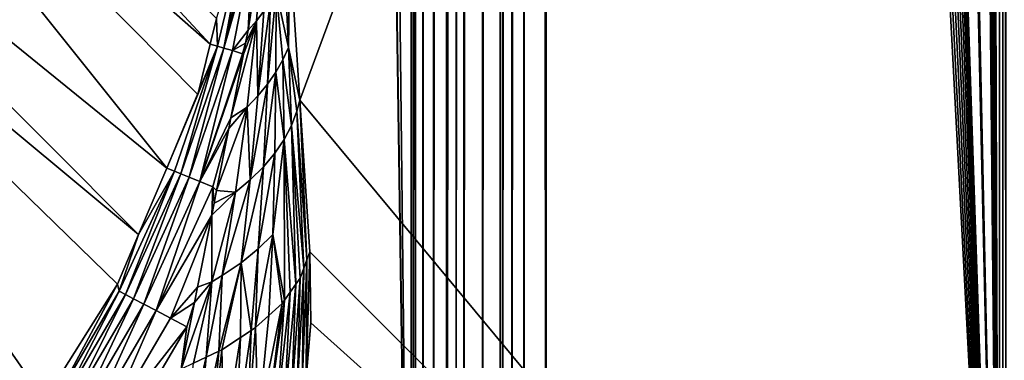
# Model space of a CAD drawing. Extents: x -380 to 380, y -338 to 183.
# Drawn here: x 354 to 369, y -298 to -293 of the extents above; entities that cross this region are included whole.
import ezdxf

# ---------------------------------------------------------------- set-up
doc = ezdxf.new("R2010")
doc.units = 0

msp = doc.modelspace()

# ---------------------------------------------------------------- linework, layer by layer
for points in [[(378.427094, 174.427322), (361.800812, 82.366547), (378.427094, -329.427338)], [(359.811768, 82.366547, -1.790943), (357.38681, -91.25, -24.863047), (359.811768, -307.366547, -1.790943)], [(359.843384, 82.366547, -1.623071), (359.811768, 82.366547, -1.790943), (359.811768, -307.366547, -1.790943)], [(359.843384, -307.366547, -1.623071), (359.843384, 82.366547, -1.623071), (359.811768, -307.366547, -1.790943)], [(359.872009, 82.366547, -1.471132), (359.843384, 82.366547, -1.623071), (359.843384, -307.366547, -1.623071)], [(359.872009, -307.366547, -1.471132), (359.872009, 82.366547, -1.471132), (359.843384, -307.366547, -1.623071)], [(359.983307, -307.366547, -1.165323), (359.983307, 82.366547, -1.165323), (359.872009, -307.366547, -1.471132)], [(359.940979, 82.366547, -1.2816), (359.872009, 82.366547, -1.471132), (359.872009, -307.366547, -1.471132)], [(359.983307, 82.366547, -1.165323), (359.940979, 82.366547, -1.2816), (359.872009, -307.366547, -1.471132)], [(360.142731, -307.366547, -0.881614), (360.142731, 82.366547, -0.881614), (359.983307, -307.366547, -1.165323)], [(360.142731, 82.366547, -0.881614), (360.10498, 82.366547, -0.94879), (359.983307, -307.366547, -1.165323)], [(360.10498, 82.366547, -0.94879), (359.983307, 82.366547, -1.165323), (359.983307, -307.366547, -1.165323)], [(360.333344, -307.366547, -0.643385), (360.333344, 82.366547, -0.643385), (360.142731, -307.366547, -0.881614)], [(360.333344, 82.366547, -0.643385), (360.142731, 82.366547, -0.881614), (360.142731, -307.366547, -0.881614)], [(360.346039, -307.366547, -0.627517), (360.346039, 82.366547, -0.627517), (360.333344, -307.366547, -0.643385)], [(360.346039, 82.366547, -0.627517), (360.333344, 82.366547, -0.643385), (360.333344, -307.366547, -0.643385)], [(360.474243, -307.366547, -0.512119), (360.474243, 82.366547, -0.512119), (360.346039, -307.366547, -0.627517)], [(360.474243, 82.366547, -0.512119), (360.346039, 82.366547, -0.627517), (360.346039, -307.366547, -0.627517)], [(360.587891, -307.366547, -0.409758), (360.587891, 82.366547, -0.409758), (360.474243, -307.366547, -0.512119)], [(360.587891, 82.366547, -0.409758), (360.474243, 82.366547, -0.512119), (360.474243, -307.366547, -0.512119)], [(360.861877, -307.366547, -0.234105), (360.861877, 82.366547, -0.234105), (360.587891, -307.366547, -0.409758)], [(360.861877, 82.366547, -0.234105), (360.782928, 82.366547, -0.284718), (360.587891, -307.366547, -0.409758)], [(360.782928, 82.366547, -0.284718), (360.587891, 82.366547, -0.409758), (360.587891, -307.366547, -0.409758)], [(361.122314, -307.366547, -0.12176), (361.122314, 82.366547, -0.12176), (360.861877, -307.366547, -0.234105)], [(361.122314, 82.366547, -0.12176), (360.861877, 82.366547, -0.234105), (360.861877, -307.366547, -0.234105)], [(361.160706, -307.366547, -0.105207), (361.160706, 82.366547, -0.105207), (361.122314, -307.366547, -0.12176)], [(361.160706, 82.366547, -0.105207), (361.122314, 82.366547, -0.12176), (361.122314, -307.366547, -0.12176)], [(361.298615, -307.366547, -0.070818), (361.298615, 82.366547, -0.070818), (361.160706, -307.366547, -0.105207)], [(361.298615, 82.366547, -0.070818), (361.160706, 82.366547, -0.105207), (361.160706, -307.366547, -0.105207)], [(361.473267, -307.366547, -0.02727), (361.473267, 82.366547, -0.02727), (361.298615, -307.366547, -0.070818)], [(361.473267, 82.366547, -0.02727), (361.298615, 82.366547, -0.070818), (361.298615, -307.366547, -0.070818)], [(361.47644, -307.366547, -0.026477), (361.47644, 82.366547, -0.026477), (361.473267, -307.366547, -0.02727)], [(361.47644, 82.366547, -0.026477), (361.473267, 82.366547, -0.02727), (361.473267, -307.366547, -0.02727)], [(361.800812, -307.366547), (361.47644, 82.366547, -0.026477), (361.47644, -307.366547, -0.026477)], [(361.800812, 82.366547), (361.47644, 82.366547, -0.026477), (361.800812, -307.366547)], [(361.800812, 82.366547), (361.800812, -307.366547), (378.427094, -329.427338)], [(367.119598, 21.04793, -25.537432), (368.486084, 81.344269, -12.536415), (368.486084, -306.344269, -12.536415)], [(368.486084, 81.344269, -12.536415), (368.533478, -306.344269, -12.284691), (368.486084, -306.344269, -12.536415)], [(368.486084, 81.344269, -12.536415), (368.533478, 81.344269, -12.284681), (368.533478, -306.344269, -12.284691)], [(368.533478, 81.344269, -12.284681), (368.576447, -306.344269, -12.056697), (368.533478, -306.344269, -12.284691)], [(368.533478, 81.344269, -12.284681), (368.576447, 81.344269, -12.056697), (368.576447, -306.344269, -12.056697)], [(367.097046, 20.223463, -25.752031), (367.119598, 21.04793, -25.537432), (368.486084, -306.344269, -12.536415)], [(367.060181, 19.447617, -26.102764), (367.097046, 20.223463, -25.752031), (368.486084, -306.344269, -12.536415)], [(367.010101, 18.742935, -26.579441), (367.060181, 19.447617, -26.102764), (368.486084, -306.344269, -12.536415)], [(366.948212, 18.129887, -27.168213), (367.010101, 18.742935, -26.579441), (368.486084, -306.344269, -12.536415)], [(366.876343, 17.626284, -27.851971), (366.948212, 18.129887, -27.168213), (368.486084, -306.344269, -12.536415)], [(366.79657, 17.246758, -28.610855), (366.876343, 17.626284, -27.851971), (368.486084, -306.344269, -12.536415)], [(366.711243, 17.002333, -29.422817), (366.79657, 17.246758, -28.610855), (368.486084, -306.344269, -12.536415)], [(367.083374, -91.25, -25.8822), (366.711243, 17.002333, -29.422817), (368.486084, -306.344269, -12.536415)], [(357.38681, -91.25, -24.863047), (357.38681, -133.75, -24.863047), (359.811768, -307.366547, -1.790943)], [(367.083374, -133.75, -25.8822), (367.083374, -91.25, -25.8822), (368.486084, -306.344269, -12.536415)], [(357.38681, -133.75, -24.863047), (357.382935, -134.219299, -24.89978), (359.811768, -307.366547, -1.790943)], [(367.079529, -134.219299, -25.918932), (367.083374, -133.75, -25.8822), (368.486084, -306.344269, -12.536415)], [(357.382935, -134.219299, -24.89978), (357.37146, -134.677048, -25.009073), (359.811768, -307.366547, -1.790943)], [(367.068024, -134.677048, -26.028225), (367.079529, -134.219299, -25.918932), (368.486084, -306.344269, -12.536415)], [(357.37146, -134.677048, -25.009073), (357.3526, -135.111969, -25.188238), (359.811768, -307.366547, -1.790943)], [(367.049194, -135.111969, -26.20739), (367.068024, -134.677048, -26.028225), (368.486084, -306.344269, -12.536415)], [(357.3526, -135.111969, -25.188238), (349.481232, -292.666992, -100.079567), (349.558533, -294.002777, -99.34407)], [(357.3526, -135.111969, -25.188238), (349.558533, -294.002777, -99.34407), (359.811768, -307.366547, -1.790943)], [(367.023499, -135.513351, -26.452011), (367.049194, -135.111969, -26.20739), (368.486084, -306.344269, -12.536415)], [(366.991516, -135.871323, -26.756067), (367.023499, -135.513351, -26.452011), (368.486084, -306.344269, -12.536415)], [(366.954132, -136.177048, -27.11207), (366.991516, -135.871323, -26.756067), (368.486084, -306.344269, -12.536415)], [(366.91217, -136.423019, -27.511255), (366.954132, -136.177048, -27.11207), (368.486084, -306.344269, -12.536415)], [(366.866699, -136.60318, -27.943794), (366.91217, -136.423019, -27.511255), (368.486084, -306.344269, -12.536415)], [(367.119598, -246.047928, -25.537432), (364.781555, -136.704437, -47.782509), (368.486084, -306.344269, -12.536415)], [(364.781555, -136.704437, -47.782509), (364.835999, -136.75, -47.26442), (368.486084, -306.344269, -12.536415)], [(366.818848, -136.713058, -28.399033), (366.866699, -136.60318, -27.943794), (368.486084, -306.344269, -12.536415)], [(364.835999, -136.75, -47.26442), (366.769775, -136.75, -28.865767), (368.486084, -306.344269, -12.536415)], [(366.769775, -136.75, -28.865767), (366.818848, -136.713058, -28.399033), (368.486084, -306.344269, -12.536415)], [(367.127197, -246.897064, -25.4652), (367.119598, -246.047928, -25.537432), (368.486084, -306.344269, -12.536415)], [(367.127197, -266.102936, -25.4652), (367.127197, -246.897064, -25.4652), (368.486084, -306.344269, -12.536415)], [(367.119598, -266.952057, -25.537432), (367.127197, -266.102936, -25.4652), (368.486084, -306.344269, -12.536415)], [(367.097046, -267.77655, -25.752031), (367.119598, -266.952057, -25.537432), (368.486084, -306.344269, -12.536415)], [(367.060181, -268.552399, -26.102764), (367.097046, -267.77655, -25.752031), (368.486084, -306.344269, -12.536415)], [(367.010101, -269.25708, -26.579441), (367.060181, -268.552399, -26.102764), (368.486084, -306.344269, -12.536415)], [(366.948212, -269.870117, -27.168213), (367.010101, -269.25708, -26.579441), (368.486084, -306.344269, -12.536415)], [(366.876343, -270.373688, -27.851971), (366.948212, -269.870117, -27.168213), (368.486084, -306.344269, -12.536415)], [(366.79657, -270.753235, -28.610855), (366.876343, -270.373688, -27.851971), (368.486084, -306.344269, -12.536415)], [(366.711243, -270.997681, -29.422817), (366.79657, -270.753235, -28.610855), (368.486084, -306.344269, -12.536415)], [(366.622803, -271.099884, -30.264267), (366.711243, -270.997681, -29.422817), (368.486084, -306.344269, -12.536415)], [(358.021912, -291.715332, -112.096245), (366.622803, -271.099884, -30.264267), (358.169647, -293.942261, -110.690781)], [(358.169647, -293.942261, -110.690781), (366.622803, -271.099884, -30.264267), (368.486084, -306.344269, -12.536415)], [(349.737946, -286.85733, -180.804001), (350.113159, -285.862213, -180.738831), (356.850891, -293.115417, -115.19471)], [(350.113159, -285.862213, -180.738831), (356.94458, -292.735626, -115.202133), (356.850891, -293.115417, -115.19471)], [(348.921295, -289.023315, -180.945816), (349.737946, -286.85733, -180.804001), (356.209625, -294.940308, -115.164047)], [(349.737946, -286.85733, -180.804001), (356.668274, -293.855408, -115.180222), (356.209625, -294.940308, -115.164047)], [(349.737946, -286.85733, -180.804001), (356.850891, -293.115417, -115.19471), (356.668274, -293.855408, -115.180222)], [(348.456207, -289.815826, -180.98024), (348.921295, -289.023315, -180.945816), (355.795135, -295.920685, -115.149422)], [(348.921295, -289.023315, -180.945816), (356.209625, -294.940308, -115.164047), (355.795135, -295.920685, -115.149422)], [(347.209381, -291.940399, -181.072495), (348.456207, -289.815826, -180.98024), (354.408051, -298.357727, -115.122299)], [(348.456207, -289.815826, -180.98024), (355.485809, -296.652435, -115.138512), (354.408051, -298.357727, -115.122299)], [(348.456207, -289.815826, -180.98024), (355.795135, -295.920685, -115.149422), (355.485809, -296.652435, -115.138512)], [(356.94458, -292.735626, -115.202133), (357.409088, -291.246399, -114.842896), (356.959015, -293.14502, -114.807777)], [(356.959015, -293.14502, -114.807777), (357.409088, -291.246399, -114.842896), (357.053589, -293.172821, -114.418709)], [(357.409088, -291.246399, -114.842896), (357.503693, -291.264313, -114.451324), (357.053589, -293.172821, -114.418709)], [(357.503693, -291.264313, -114.451324), (357.47702, -291.595581, -114.102196), (357.053589, -293.172821, -114.418709)], [(357.470764, -291.718262, -114.065407), (357.631226, -291.483337, -113.95121), (357.410156, -292.908569, -113.708626)], [(357.631226, -291.483337, -113.95121), (357.531067, -292.773163, -113.521599), (357.410156, -292.908569, -113.708626)], [(357.631226, -291.483337, -113.95121), (357.640808, -292.627808, -113.330193), (357.531067, -292.773163, -113.521599)], [(357.47702, -291.595581, -114.102196), (357.470764, -291.718262, -114.065407), (357.053589, -293.172821, -114.418709)], [(357.053589, -293.172821, -114.418709), (357.470764, -291.718262, -114.065407), (357.18103, -293.210266, -114.029922)], [(357.470764, -291.718262, -114.065407), (357.410156, -292.908569, -113.708626), (357.18103, -293.210266, -114.029922)], [(357.949646, -292.022949, -112.518135), (358.021912, -291.715332, -112.096245), (358.002533, -293.161987, -111.873444)], [(358.002533, -293.161987, -111.873444), (358.021912, -291.715332, -112.096245), (358.169647, -293.942261, -110.690781)], [(347.209381, -291.940399, -181.072495), (354.09967, -298.845703, -115.117653), (353.699738, -299.478485, -115.111641)], [(347.209381, -291.940399, -181.072495), (354.408051, -298.357727, -115.122299), (354.09967, -298.845703, -115.117653)], [(357.822021, -292.328796, -112.931793), (357.949646, -292.022949, -112.518135), (358.002533, -293.161987, -111.873444)], [(357.737915, -292.479492, -113.133324), (357.822021, -292.328796, -112.931793), (357.696472, -293.703064, -112.639397)], [(357.822021, -292.328796, -112.931793), (357.819092, -293.525482, -112.390373), (357.696472, -293.703064, -112.639397)], [(357.822021, -292.328796, -112.931793), (357.921295, -293.344727, -112.134491), (357.819092, -293.525482, -112.390373)], [(357.822021, -292.328796, -112.931793), (358.002533, -293.161987, -111.873444), (357.921295, -293.344727, -112.134491)], [(357.640808, -292.627808, -113.330193), (357.737915, -292.479492, -113.133324), (357.554382, -293.876343, -112.879959)], [(357.737915, -292.479492, -113.133324), (357.696472, -293.703064, -112.639397), (357.554382, -293.876343, -112.879959)], [(357.531067, -292.773163, -113.521599), (357.640808, -292.627808, -113.330193), (357.554382, -293.876343, -112.879959)], [(356.850891, -293.115417, -115.19471), (356.94458, -292.735626, -115.202133), (356.959015, -293.14502, -114.807777)], [(357.531067, -292.773163, -113.521599), (357.39386, -294.04425, -113.110603), (357.155487, -294.197968, -113.344856)], [(357.340179, -293.262909, -113.608665), (357.531067, -292.773163, -113.521599), (357.155487, -294.197968, -113.344856)], [(357.372345, -293.100159, -113.654587), (357.531067, -292.773163, -113.521599), (357.340179, -293.262909, -113.608665)], [(357.410156, -292.908569, -113.708626), (357.531067, -292.773163, -113.521599), (357.372345, -293.100159, -113.654587)], [(357.531067, -292.773163, -113.521599), (357.554382, -293.876343, -112.879959), (357.39386, -294.04425, -113.110603)], [(357.410156, -292.908569, -113.708626), (357.372345, -293.100159, -113.654587), (357.18103, -293.210266, -114.029922)], [(356.209625, -294.940308, -115.164047), (356.959015, -293.14502, -114.807777), (356.324097, -294.987518, -114.778511)], [(356.668274, -293.855408, -115.180222), (356.959015, -293.14502, -114.807777), (356.209625, -294.940308, -115.164047)], [(356.324097, -294.987518, -114.778511), (356.959015, -293.14502, -114.807777), (356.417206, -295.025208, -114.391548)], [(356.959015, -293.14502, -114.807777), (357.053589, -293.172821, -114.418709), (356.417206, -295.025208, -114.391548)], [(356.850891, -293.115417, -115.19471), (356.959015, -293.14502, -114.807777), (356.668274, -293.855408, -115.180222)], [(357.18103, -293.210266, -114.029922), (357.372345, -293.100159, -113.654587), (357.326141, -293.257446, -113.644981)], [(357.326141, -293.257446, -113.644981), (357.372345, -293.100159, -113.654587), (357.340179, -293.262909, -113.608665)], [(356.417206, -295.025208, -114.391548), (357.053589, -293.172821, -114.418709), (356.54184, -295.075623, -114.005096)], [(357.053589, -293.172821, -114.418709), (357.18103, -293.210266, -114.029922), (356.54184, -295.075623, -114.005096)], [(356.54184, -295.075623, -114.005096), (357.18103, -293.210266, -114.029922), (356.698761, -295.13913, -113.623474)], [(357.18103, -293.210266, -114.029922), (357.326141, -293.257446, -113.644981), (356.698761, -295.13913, -113.623474)], [(357.326141, -293.257446, -113.644981), (357.340179, -293.262909, -113.608665), (356.698761, -295.13913, -113.623474)], [(357.340179, -293.262909, -113.608665), (357.155487, -294.197968, -113.344856), (356.698761, -295.13913, -113.623474)], [(357.921295, -293.344727, -112.134491), (358.002533, -293.161987, -111.873444), (358.04953, -294.311798, -111.260124)], [(358.002533, -293.161987, -111.873444), (358.128418, -294.103851, -110.940758), (358.04953, -294.311798, -111.260124)], [(358.002533, -293.161987, -111.873444), (358.169647, -293.942261, -110.690781), (358.128418, -294.103851, -110.940758)], [(357.819092, -293.525482, -112.390373), (357.921295, -293.344727, -112.134491), (357.940582, -294.518494, -111.574272)], [(357.921295, -293.344727, -112.134491), (358.04953, -294.311798, -111.260124), (357.940582, -294.518494, -111.574272)], [(357.696472, -293.703064, -112.639397), (357.819092, -293.525482, -112.390373), (357.635284, -294.920532, -112.175095)], [(357.819092, -293.525482, -112.390373), (357.802124, -294.722046, -111.880219), (357.635284, -294.920532, -112.175095)], [(357.819092, -293.525482, -112.390373), (357.940582, -294.518494, -111.574272), (357.802124, -294.722046, -111.880219)], [(357.554382, -293.876343, -112.879959), (357.696472, -293.703064, -112.639397), (357.441803, -295.112122, -112.456223)], [(357.696472, -293.703064, -112.639397), (357.635284, -294.920532, -112.175095), (357.441803, -295.112122, -112.456223)], [(357.39386, -294.04425, -113.110603), (357.554382, -293.876343, -112.879959), (357.441803, -295.112122, -112.456223)], [(349.558533, -294.002777, -99.34407), (349.590454, -294.857666, -99.040146), (359.811768, -307.366547, -1.790943)], [(358.128418, -294.103851, -110.940758), (358.169647, -293.942261, -110.690781), (358.274963, -296.29361, -109.495514)], [(358.31778, -296.175995, -109.281059), (358.169647, -293.942261, -110.690781), (368.486084, -306.344269, -12.536415)], [(358.169647, -293.942261, -110.690781), (358.31778, -296.175995, -109.281059), (358.274963, -296.29361, -109.495514)], [(356.943207, -295.272736, -113.041634), (357.39386, -294.04425, -113.110603), (357.223755, -295.295227, -112.721237)], [(357.123596, -294.359619, -113.299248), (357.39386, -294.04425, -113.110603), (356.943207, -295.272736, -113.041634)], [(357.155487, -294.197968, -113.344856), (357.39386, -294.04425, -113.110603), (357.123596, -294.359619, -113.299248)], [(357.39386, -294.04425, -113.110603), (357.441803, -295.112122, -112.456223), (357.223755, -295.295227, -112.721237)], [(358.04953, -294.311798, -111.260124), (358.128418, -294.103851, -110.940758), (358.231628, -296.412506, -109.71225)], [(358.128418, -294.103851, -110.940758), (358.274963, -296.29361, -109.495514), (358.231628, -296.412506, -109.71225)], [(357.155487, -294.197968, -113.344856), (357.123596, -294.359619, -113.299248), (356.698761, -295.13913, -113.623474)], [(357.940582, -294.518494, -111.574272), (358.04953, -294.311798, -111.260124), (358.113922, -296.650116, -110.142227)], [(358.04953, -294.311798, -111.260124), (358.177429, -296.56134, -109.983612), (358.113922, -296.650116, -110.142227)], [(358.04953, -294.311798, -111.260124), (358.231628, -296.412506, -109.71225), (358.177429, -296.56134, -109.983612)], [(356.698761, -295.13913, -113.623474), (357.123596, -294.359619, -113.299248), (356.888062, -295.215729, -113.251251)], [(356.888062, -295.215729, -113.251251), (357.123596, -294.359619, -113.299248), (356.943207, -295.272736, -113.041634)], [(357.771912, -295.91922, -111.405518), (357.940582, -294.518494, -111.574272), (357.944824, -296.886566, -110.56459)], [(357.802124, -294.722046, -111.880219), (357.940582, -294.518494, -111.574272), (357.771912, -295.91922, -111.405518)], [(357.940582, -294.518494, -111.574272), (358.02951, -296.768127, -110.353035), (357.944824, -296.886566, -110.56459)], [(357.940582, -294.518494, -111.574272), (358.113922, -296.650116, -110.142227), (358.02951, -296.768127, -110.353035)], [(357.635284, -294.920532, -112.175095), (357.802124, -294.722046, -111.880219), (357.555878, -296.131927, -111.744347)], [(357.802124, -294.722046, -111.880219), (357.771912, -295.91922, -111.405518), (357.555878, -296.131927, -111.744347)], [(349.590454, -294.857666, -99.040146), (349.624542, -295.77005, -98.715782), (359.811768, -307.366547, -1.790943)], [(355.510132, -296.755981, -114.755402), (356.324097, -294.987518, -114.778511), (355.600342, -296.803314, -114.37011)], [(355.795135, -295.920685, -115.149422), (356.324097, -294.987518, -114.778511), (355.510132, -296.755981, -114.755402)], [(356.324097, -294.987518, -114.778511), (356.417206, -295.025208, -114.391548), (355.600342, -296.803314, -114.37011)], [(355.600342, -296.803314, -114.37011), (356.417206, -295.025208, -114.391548), (355.72049, -296.866394, -113.985512)], [(356.417206, -295.025208, -114.391548), (356.54184, -295.075623, -114.005096), (355.72049, -296.866394, -113.985512)], [(356.209625, -294.940308, -115.164047), (356.324097, -294.987518, -114.778511), (355.795135, -295.920685, -115.149422)], [(357.441803, -295.112122, -112.456223), (357.635284, -294.920532, -112.175095), (357.305542, -296.334686, -112.062531)], [(357.635284, -294.920532, -112.175095), (357.555878, -296.131927, -111.744347), (357.305542, -296.334686, -112.062531)], [(355.72049, -296.866394, -113.985512), (356.54184, -295.075623, -114.005096), (355.871216, -296.945526, -113.605888)], [(356.54184, -295.075623, -114.005096), (356.698761, -295.13913, -113.623474), (355.871216, -296.945526, -113.605888)], [(355.871216, -296.945526, -113.605888), (356.698761, -295.13913, -113.623474), (356.052643, -297.040741, -113.235748)], [(356.698761, -295.13913, -113.623474), (356.888062, -295.215729, -113.251251), (356.052643, -297.040741, -113.235748)], [(357.441803, -295.112122, -112.456223), (357.305542, -296.334686, -112.062531), (357.024628, -296.525177, -112.356567)], [(357.223755, -295.295227, -112.721237), (357.441803, -295.112122, -112.456223), (357.024628, -296.525177, -112.356567)], [(356.888062, -295.215729, -113.251251), (356.87204, -295.633057, -112.93998), (356.052643, -297.040741, -113.235748)], [(356.888062, -295.215729, -113.251251), (356.906433, -295.459015, -112.989082), (356.87204, -295.633057, -112.93998)], [(356.87204, -295.633057, -112.93998), (357.223755, -295.295227, -112.721237), (356.874023, -296.615204, -112.493629)], [(356.906433, -295.459015, -112.989082), (357.223755, -295.295227, -112.721237), (356.87204, -295.633057, -112.93998)], [(357.223755, -295.295227, -112.721237), (357.024628, -296.525177, -112.356567), (356.874023, -296.615204, -112.493629)], [(356.888062, -295.215729, -113.251251), (356.943207, -295.272736, -113.041634), (356.906433, -295.459015, -112.989082)], [(356.943207, -295.272736, -113.041634), (357.223755, -295.295227, -112.721237), (356.906433, -295.459015, -112.989082)], [(356.052643, -297.040741, -113.235748), (356.87204, -295.633057, -112.93998), (356.264038, -297.151703, -112.879715)], [(356.87204, -295.633057, -112.93998), (356.662262, -296.695312, -112.640282), (356.264038, -297.151703, -112.879715)], [(356.87204, -295.633057, -112.93998), (356.874023, -296.615204, -112.493629), (356.662262, -296.695312, -112.640282)], [(349.624542, -295.77005, -98.715782), (349.652435, -297.207214, -98.450493), (359.811768, -307.366547, -1.790943)], [(355.485809, -296.652435, -115.138512), (355.795135, -295.920685, -115.149422), (355.510132, -296.755981, -114.755402)], [(357.555878, -296.131927, -111.744347), (357.771912, -295.91922, -111.405518), (357.52002, -297.291443, -111.273689)], [(357.771912, -295.91922, -111.405518), (357.714569, -297.113953, -110.963715), (357.52002, -297.291443, -111.273689)], [(357.771912, -295.91922, -111.405518), (357.909119, -296.936462, -110.653732), (357.714569, -297.113953, -110.963715)], [(357.771912, -295.91922, -111.405518), (357.944824, -296.886566, -110.56459), (357.909119, -296.936462, -110.653732)], [(357.305542, -296.334686, -112.062531), (357.555878, -296.131927, -111.744347), (357.453552, -297.334747, -111.347313)], [(357.555878, -296.131927, -111.744347), (357.52002, -297.291443, -111.273689), (357.453552, -297.334747, -111.347313)], [(358.274963, -296.29361, -109.495514), (358.31778, -296.175995, -109.281059), (358.26416, -298.036865, -108.928116)], [(358.31778, -296.175995, -109.281059), (358.331238, -297.221832, -108.910126), (358.26416, -298.036865, -108.928116)], [(358.331238, -297.221832, -108.910126), (358.31778, -296.175995, -109.281059), (368.486084, -306.344269, -12.536415)], [(357.024628, -296.525177, -112.356567), (357.305542, -296.334686, -112.062531), (356.97525, -297.638641, -111.862762)], [(357.305542, -296.334686, -112.062531), (357.020386, -297.616943, -111.827065), (356.97525, -297.638641, -111.862762)], [(357.305542, -296.334686, -112.062531), (357.295807, -297.437531, -111.522003), (357.020386, -297.616943, -111.827065)], [(357.305542, -296.334686, -112.062531), (357.453552, -297.334747, -111.347313), (357.295807, -297.437531, -111.522003)], [(358.231628, -296.412506, -109.71225), (358.274963, -296.29361, -109.495514), (358.206482, -298.136658, -109.169609)], [(358.274963, -296.29361, -109.495514), (358.26416, -298.036865, -108.928116), (358.206482, -298.136658, -109.169609)], [(358.177429, -296.56134, -109.983612), (358.231628, -296.412506, -109.71225), (358.134216, -298.235535, -109.410217)], [(358.231628, -296.412506, -109.71225), (358.206482, -298.136658, -109.169609), (358.134216, -298.235535, -109.410217)], [(356.874023, -296.615204, -112.493629), (356.605682, -297.816589, -112.15509), (356.423462, -297.904297, -112.299202)], [(356.617889, -296.919891, -112.576935), (356.874023, -296.615204, -112.493629), (356.423462, -297.904297, -112.299202)], [(356.874023, -296.615204, -112.493629), (356.789825, -297.727905, -112.00943), (356.605682, -297.816589, -112.15509)], [(356.662262, -296.695312, -112.640282), (356.874023, -296.615204, -112.493629), (356.617889, -296.919891, -112.576935)], [(357.024628, -296.525177, -112.356567), (356.97525, -297.638641, -111.862762), (356.789825, -297.727905, -112.00943)], [(356.874023, -296.615204, -112.493629), (357.024628, -296.525177, -112.356567), (356.789825, -297.727905, -112.00943)], [(358.113922, -296.650116, -110.142227), (358.177429, -296.56134, -109.983612), (358.047333, -298.333008, -109.648842)], [(358.177429, -296.56134, -109.983612), (358.134216, -298.235535, -109.410217), (358.047333, -298.333008, -109.648842)], [(354.408051, -298.357727, -115.122299), (355.485809, -296.652435, -115.138512), (354.525269, -298.433319, -114.73864)], [(355.485809, -296.652435, -115.138512), (355.510132, -296.755981, -114.755402), (354.525269, -298.433319, -114.73864)], [(354.525269, -298.433319, -114.73864), (355.510132, -296.755981, -114.755402), (354.611206, -298.48996, -114.354568)], [(355.510132, -296.755981, -114.755402), (355.600342, -296.803314, -114.37011), (354.611206, -298.48996, -114.354568)], [(356.662262, -296.695312, -112.640282), (356.617889, -296.919891, -112.576935), (356.264038, -297.151703, -112.879715)], [(357.944824, -296.886566, -110.56459), (358.02951, -296.768127, -110.353035), (357.8302, -298.521912, -110.115601)], [(358.02951, -296.768127, -110.353035), (357.945923, -298.428619, -109.884346), (357.8302, -298.521912, -110.115601)], [(358.02951, -296.768127, -110.353035), (358.113922, -296.650116, -110.142227), (357.945923, -298.428619, -109.884346)], [(358.113922, -296.650116, -110.142227), (358.047333, -298.333008, -109.648842), (357.945923, -298.428619, -109.884346)], [(354.611206, -298.48996, -114.354568), (355.600342, -296.803314, -114.37011), (354.725311, -298.565094, -113.971313)], [(355.600342, -296.803314, -114.37011), (355.72049, -296.866394, -113.985512), (354.725311, -298.565094, -113.971313)], [(354.725311, -298.565094, -113.971313), (355.72049, -296.866394, -113.985512), (354.868042, -298.659119, -113.59314)], [(355.72049, -296.866394, -113.985512), (355.871216, -296.945526, -113.605888), (354.868042, -298.659119, -113.59314)], [(356.264038, -297.151703, -112.879715), (356.617889, -296.919891, -112.576935), (356.504089, -297.27771, -112.54232)], [(356.504089, -297.27771, -112.54232), (356.617889, -296.919891, -112.576935), (356.423462, -297.904297, -112.299202)], [(357.909119, -296.936462, -110.653732), (357.944824, -296.886566, -110.56459), (357.700562, -298.612396, -110.341522)], [(357.944824, -296.886566, -110.56459), (357.8302, -298.521912, -110.115601), (357.700562, -298.612396, -110.341522)], [(354.868042, -298.659119, -113.59314), (355.871216, -296.945526, -113.605888), (355.039581, -298.772064, -113.22451)], [(355.871216, -296.945526, -113.605888), (356.052643, -297.040741, -113.235748), (355.039581, -298.772064, -113.22451)], [(355.039581, -298.772064, -113.22451), (356.052643, -297.040741, -113.235748), (355.239197, -298.903534, -112.870033)], [(356.052643, -297.040741, -113.235748), (356.264038, -297.151703, -112.879715), (355.239197, -298.903534, -112.870033)], [(357.714569, -297.113953, -110.963715), (357.909119, -296.936462, -110.653732), (357.557465, -298.699677, -110.561005)], [(357.909119, -296.936462, -110.653732), (357.700562, -298.612396, -110.341522), (357.557465, -298.699677, -110.561005)], [(349.652435, -297.207214, -98.450493), (349.632263, -297.871277, -98.434555), (359.811768, -307.366547, -1.790943)], [(356.264038, -297.151703, -112.879715), (356.504089, -297.27771, -112.54232), (355.239197, -298.903534, -112.870033)], [(357.52002, -297.291443, -111.273689), (357.714569, -297.113953, -110.963715), (357.557465, -298.699677, -110.561005)], [(355.239197, -298.903534, -112.870033), (356.504089, -297.27771, -112.54232), (355.465607, -299.052673, -112.534172)], [(356.504089, -297.27771, -112.54232), (356.423462, -297.904297, -112.299202), (355.465607, -299.052673, -112.534172)], [(357.295807, -297.437531, -111.522003), (357.453552, -297.334747, -111.347313), (357.233643, -298.862976, -110.976723)], [(357.453552, -297.334747, -111.347313), (357.401611, -298.783295, -110.773064), (357.233643, -298.862976, -110.976723)], [(357.453552, -297.334747, -111.347313), (357.52002, -297.291443, -111.273689), (357.401611, -298.783295, -110.773064)], [(357.52002, -297.291443, -111.273689), (357.557465, -298.699677, -110.561005), (357.401611, -298.783295, -110.773064)], [(358.331238, -297.221832, -108.910126), (358.270264, -297.940582, -108.712708), (358.26416, -298.036865, -108.928116)], [(358.270264, -297.940582, -108.712708), (358.331238, -297.221832, -108.910126), (368.486084, -306.344269, -12.536415)], [(357.020386, -297.616943, -111.827065), (357.295807, -297.437531, -111.522003), (357.054443, -298.938263, -111.171127)], [(357.295807, -297.437531, -111.522003), (357.233643, -298.862976, -110.976723), (357.054443, -298.938263, -111.171127)], [(356.789825, -297.727905, -112.00943), (356.97525, -297.638641, -111.862762), (356.666229, -299.074799, -111.52916)], [(356.97525, -297.638641, -111.862762), (356.86499, -299.008972, -111.355499), (356.666229, -299.074799, -111.52916)], [(356.97525, -297.638641, -111.862762), (357.020386, -297.616943, -111.827065), (356.86499, -299.008972, -111.355499)], [(357.020386, -297.616943, -111.827065), (357.054443, -298.938263, -111.171127), (356.86499, -299.008972, -111.355499)], [(356.605682, -297.816589, -112.15509), (356.789825, -297.727905, -112.00943), (356.45932, -299.135529, -111.691559)], [(356.789825, -297.727905, -112.00943), (356.666229, -299.074799, -111.52916), (356.45932, -299.135529, -111.691559)]]:
    msp.add_3dface(points)

doc.saveas('drawing.dxf')
